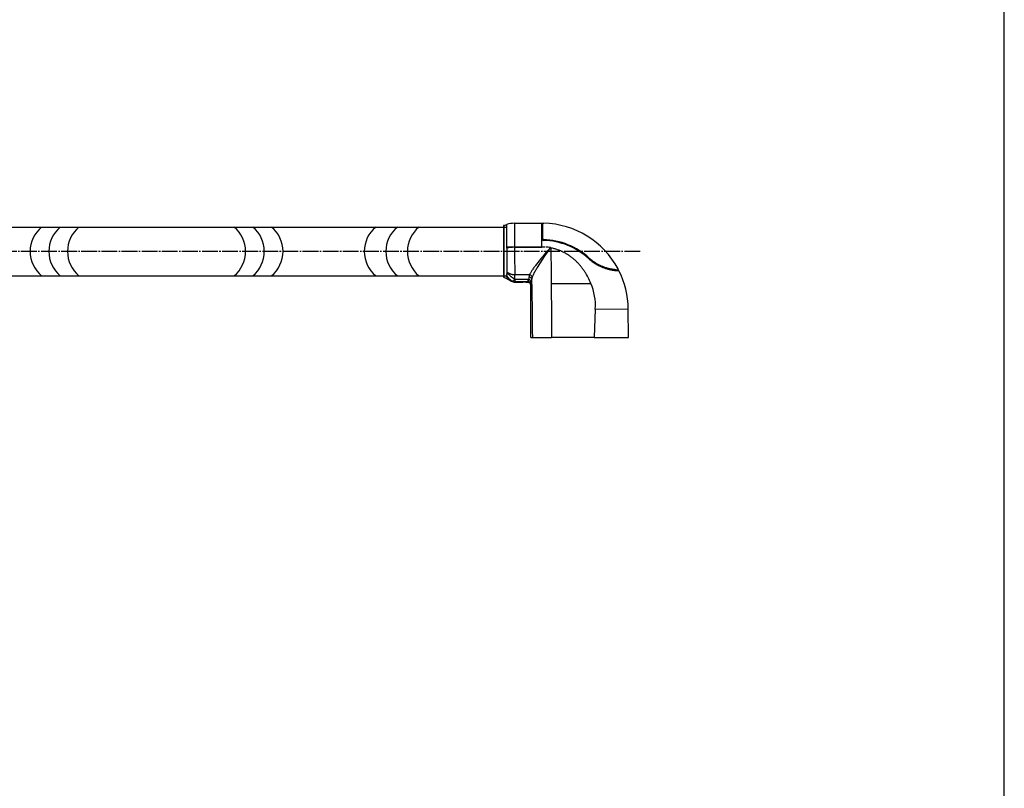
# Model space of a CAD drawing. Units: inches. Extents: x -40 to 1720, y -40 to 2416.
# Drawn here: x 915 to 1600, y 495 to 1031 of the extents above; entities that cross this region are included whole.
import ezdxf

# ---------------------------------------------------------------- set-up
doc = ezdxf.new("R2010")
doc.units = ezdxf.units.IN
doc.linetypes.add('DASH_CENTER', pattern=[14, 11, -1, 1, -1])
doc.layers.add('1', color=7, linetype='Continuous')
doc.layers.add('_0-0_0', color=7, linetype='Continuous')

# ---------------------------------------------------------------- blocks, each defined once
blk = doc.blocks.new('開示A4')
at = {"layer": '1', "color": 7, "linetype": 'Continuous'}
blk.add_line((200, 10), (200, 148.5), dxfattribs=at)
blk = doc.blocks.new('開示A4枠')
at = {"layer": '1', "xscale": 8, "yscale": 8, "zscale": 8}
blk.add_blockref('開示A4', (0, 0), dxfattribs=at)

msp = doc.modelspace()

# ---------------------------------------------------------------- linework, layer by layer
at = {"layer": '1', "color": 2, "linetype": 'DASH_CENTER'}
msp.add_line((1346.552, 869.166), (401.031, 869.166), dxfattribs=at)
at = {"layer": '_0-0_0', "color": 7, "linetype": 'Continuous'}
for p, q in [((493.792, 886.187), (1253.773, 886.187)), ((1251.409, 886.875), (1251.409, 851.5)), ((1251.758, 887.351), (1253.645, 887.952)), ((1251.758, 851.023), (1251.758, 887.351)), ((1253.645, 872.111), (1253.645, 887.952)), ((1259.104, 888.8), (1278.093, 888.8)), ((1259.104, 888.8), (1259.104, 872.243)), ((1278.093, 872.243), (1278.093, 888.8)), ((1278.093, 888.8), (1278.218, 888.8)), ((1278.218, 877.898), (1278.218, 888.8)), ((1278.467, 877.787), (1278.467, 888.55)), ((1278.467, 877.787), (1278.467, 888.384)), ((1278.719, 877.898), (1278.72, 888.637)), ((1279.467, 888.624), (1279.467, 888.784)), ((1278.266, 877.896), (1278.218, 877.898)), ((1278.313, 877.89), (1278.266, 877.896)), ((1278.356, 877.879), (1278.313, 877.89)), ((1278.394, 877.866), (1278.356, 877.879)), ((1278.425, 877.849), (1278.394, 877.866)), ((1278.448, 877.83), (1278.425, 877.849)), ((1278.463, 877.809), (1278.448, 877.83)), ((1278.467, 877.787), (1278.463, 877.809)), ((1278.472, 877.809), (1278.467, 877.787)), ((1278.487, 877.83), (1278.472, 877.809)), ((1278.51, 877.849), (1278.487, 877.83)), ((1278.541, 877.866), (1278.51, 877.849)), ((1278.579, 877.88), (1278.541, 877.866)), ((1278.623, 877.89), (1278.579, 877.88)), ((1278.67, 877.896), (1278.623, 877.89)), ((1278.719, 877.898), (1278.67, 877.896)), ((1279.233, 877.003), (1279.241, 877.357)), ((1253.648, 871.401), (1253.645, 872.111)), ((1253.648, 871.401), (1253.693, 866.405)), ((1259.104, 872.243), (1278.093, 872.243)), ((1259.108, 872.177), (1259.104, 872.243)), ((1280.167, 872.177), (1259.108, 872.177)), ((1259.108, 872.177), (1259.152, 866.807)), ((1279.229, 876.851), (1279.233, 877.003)), ((1284.118, 871.933), (1282.757, 870.394)), ((1284.151, 871.916), (1282.827, 870.038)), ((1284.343, 871.642), (1284.151, 871.916)), ((1284.343, 871.642), (1284.426, 865.491)), ((1284.938, 871.521), (1284.343, 871.642)), ((1285.531, 871.389), (1284.938, 871.521)), ((1286.12, 871.247), (1285.531, 871.389)), ((1286.707, 871.094), (1286.12, 871.247)), ((1287.29, 870.93), (1286.707, 871.094)), ((1287.871, 870.756), (1287.29, 870.93)), ((1288.447, 870.571), (1287.871, 870.756)), ((1289.021, 870.377), (1288.447, 870.571)), ((1253.693, 866.405), (1253.719, 862.18)), ((1259.152, 866.807), (1259.179, 862.211)), ((1276.993, 863.613), (1276.146, 862.568)), ((1277.854, 864.659), (1276.993, 863.613)), ((1278.502, 863.692), (1277.668, 862.421)), ((1278.728, 865.707), (1277.854, 864.659)), ((1279.349, 864.965), (1278.502, 863.692)), ((1280.057, 867.276), (1278.728, 865.707)), ((1280.207, 866.238), (1279.349, 864.965)), ((1281.401, 868.84), (1280.057, 867.276)), ((1281.511, 868.143), (1280.207, 866.238)), ((1282.757, 870.394), (1281.401, 868.84)), ((1282.827, 870.038), (1281.511, 868.143)), ((1284.426, 865.491), (1284.501, 859.315)), ((1289.589, 870.172), (1289.021, 870.377)), ((1290.155, 869.957), (1289.589, 870.172)), ((1290.715, 869.733), (1290.155, 869.957)), ((1291.272, 869.498), (1290.715, 869.733)), ((1291.823, 869.254), (1291.272, 869.498)), ((1292.37, 869.001), (1291.823, 869.254)), ((1292.912, 868.738), (1292.37, 869.001)), ((1293.449, 868.467), (1292.912, 868.738)), ((1293.981, 868.186), (1293.449, 868.467)), ((1294.507, 867.896), (1293.981, 868.186)), ((1295.028, 867.598), (1294.507, 867.896)), ((1295.544, 867.291), (1295.028, 867.598)), ((1296.053, 866.976), (1295.544, 867.291)), ((1296.557, 866.653), (1296.053, 866.976)), ((1297.055, 866.322), (1296.557, 866.653)), ((1297.547, 865.983), (1297.055, 866.322)), ((1298.032, 865.636), (1297.547, 865.983)), ((1298.512, 865.282), (1298.032, 865.636)), ((1298.985, 864.921), (1298.512, 865.282)), ((1299.452, 864.552), (1298.985, 864.921)), ((1299.912, 864.177), (1299.452, 864.552)), ((1300.366, 863.794), (1299.912, 864.177)), ((1300.812, 863.406), (1300.366, 863.794)), ((1310.647, 864.232), (1310.96, 863.949)), ((1310.75, 864.335), (1310.748, 864.33)), ((1310.759, 864.347), (1310.75, 864.335)), ((1310.775, 864.367), (1310.759, 864.347)), ((1310.797, 864.393), (1310.775, 864.367)), ((1310.823, 864.424), (1310.797, 864.393)), ((1310.854, 864.458), (1310.823, 864.424)), ((1310.887, 864.495), (1310.854, 864.458)), ((1310.922, 864.533), (1310.887, 864.495)), ((1310.956, 864.57), (1310.922, 864.533)), ((1310.989, 864.605), (1310.956, 864.57)), ((1310.96, 863.949), (1311.278, 863.67)), ((1311.338, 864.29), (1310.989, 864.605)), ((1311.278, 863.67), (1311.599, 863.395)), ((1311.693, 863.979), (1311.338, 864.29)), ((1312.053, 863.674), (1311.693, 863.979)), ((1312.419, 863.374), (1312.053, 863.674)), ((1253.719, 862.18), (1253.731, 858.853)), ((1253.731, 858.853), (1253.733, 855.939)), ((1259.179, 862.211), (1259.192, 858.006)), ((1259.192, 858.006), (1259.191, 854.912)), ((1271.893, 856.95), (1271.557, 856.459)), ((1272.24, 857.445), (1271.893, 856.95)), ((1272.597, 857.945), (1272.24, 857.445)), ((1272.963, 858.449), (1272.597, 857.945)), ((1273.338, 858.956), (1272.963, 858.449)), ((1273.72, 859.466), (1273.338, 858.956)), ((1274.506, 860.493), (1273.72, 859.466)), ((1274.183, 856.794), (1273.834, 856.187)), ((1274.541, 857.406), (1274.183, 856.794)), ((1275.316, 861.527), (1274.506, 860.493)), ((1274.908, 858.023), (1274.541, 857.406)), ((1275.283, 858.644), (1274.908, 858.023)), ((1276.055, 859.894), (1275.283, 858.644)), ((1276.146, 862.568), (1275.316, 861.527)), ((1276.852, 861.154), (1276.055, 859.894)), ((1277.668, 862.421), (1276.852, 861.154)), ((1284.501, 859.315), (1284.566, 853.119)), ((1301.253, 863.01), (1300.812, 863.406)), ((1301.687, 862.609), (1301.253, 863.01)), ((1302.114, 862.201), (1301.687, 862.609)), ((1302.534, 861.788), (1302.114, 862.201)), ((1302.947, 861.369), (1302.534, 861.788)), ((1303.354, 860.944), (1302.947, 861.369)), ((1303.754, 860.514), (1303.354, 860.944)), ((1304.146, 860.079), (1303.754, 860.514)), ((1304.532, 859.639), (1304.146, 860.079)), ((1304.911, 859.194), (1304.532, 859.639)), ((1305.283, 858.744), (1304.911, 859.194)), ((1305.648, 858.29), (1305.283, 858.744)), ((1306.006, 857.831), (1305.648, 858.29)), ((1306.357, 857.368), (1306.006, 857.831)), ((1306.701, 856.901), (1306.357, 857.368)), ((1307.038, 856.43), (1306.701, 856.901)), ((1311.599, 863.395), (1311.925, 863.124)), ((1311.925, 863.124), (1312.255, 862.856)), ((1312.255, 862.856), (1312.59, 862.592)), ((1312.789, 863.078), (1312.419, 863.374)), ((1312.59, 862.592), (1312.93, 862.332)), ((1313.166, 862.787), (1312.789, 863.078)), ((1312.93, 862.332), (1313.274, 862.075)), ((1313.548, 862.501), (1313.166, 862.787)), ((1313.274, 862.075), (1313.623, 861.822)), ((1313.935, 862.22), (1313.548, 862.501)), ((1313.623, 861.822), (1313.978, 861.572)), ((1314.329, 861.943), (1313.935, 862.22)), ((1313.978, 861.572), (1314.337, 861.325)), ((1314.729, 861.671), (1314.329, 861.943)), ((1314.337, 861.325), (1314.703, 861.082)), ((1314.703, 861.082), (1315.074, 860.843)), ((1315.135, 861.404), (1314.729, 861.671)), ((1315.074, 860.843), (1315.451, 860.606)), ((1315.547, 861.142), (1315.135, 861.404)), ((1315.451, 860.606), (1315.834, 860.374)), ((1315.966, 860.884), (1315.547, 861.142)), ((1315.834, 860.374), (1316.224, 860.145)), ((1316.391, 860.632), (1315.966, 860.884)), ((1316.224, 860.145), (1316.62, 859.919)), ((1316.824, 860.384), (1316.391, 860.632)), ((1316.62, 859.919), (1317.023, 859.697)), ((1317.263, 860.142), (1316.824, 860.384)), ((1317.023, 859.697), (1317.433, 859.479)), ((1317.709, 859.905), (1317.263, 860.142)), ((1317.433, 859.479), (1317.851, 859.264)), ((1318.162, 859.673), (1317.709, 859.905)), ((1317.851, 859.264), (1318.276, 859.054)), ((1318.621, 859.447), (1318.162, 859.673)), ((1318.276, 859.054), (1318.708, 858.847)), ((1319.088, 859.227), (1318.621, 859.447)), ((1318.708, 858.847), (1319.148, 858.645)), ((1319.562, 859.013), (1319.088, 859.227)), ((1319.148, 858.645), (1319.597, 858.447)), ((1320.042, 858.806), (1319.562, 859.013)), ((1319.597, 858.447), (1320.053, 858.254)), ((1320.528, 858.605), (1320.042, 858.806)), ((1320.053, 858.254), (1320.518, 858.066)), ((1320.518, 858.066), (1320.99, 857.883)), ((1321.02, 858.411), (1320.528, 858.605)), ((1320.99, 857.883), (1321.471, 857.706)), ((1321.518, 858.225), (1321.02, 858.411)), ((1321.471, 857.706), (1321.96, 857.534)), ((1322.02, 858.046), (1321.518, 858.225)), ((1321.96, 857.534), (1322.457, 857.368)), ((1322.526, 857.876), (1322.02, 858.046)), ((1322.457, 857.368), (1322.961, 857.209)), ((1323.035, 857.713), (1322.526, 857.876)), ((1322.961, 857.209), (1323.472, 857.057)), ((1323.546, 857.56), (1323.035, 857.713)), ((1323.472, 857.057), (1323.988, 856.912)), ((1324.057, 857.415), (1323.546, 857.56)), ((1323.988, 856.912), (1324.51, 856.775)), ((1324.567, 857.28), (1324.057, 857.415)), ((1324.51, 856.775), (1325.034, 856.647)), ((1325.075, 857.154), (1324.567, 857.28)), ((1325.577, 857.039), (1325.075, 857.154)), ((1326.073, 856.933), (1325.577, 857.039)), ((1326.56, 856.836), (1326.073, 856.933)), ((1327.036, 856.75), (1326.56, 856.836)), ((1327.498, 856.673), (1327.036, 856.75)), ((493.792, 852.187), (1253.773, 852.187)), ((1251.758, 851.023), (1253.645, 850.423)), ((1253.645, 851.442), (1253.645, 852.612)), ((1253.737, 852.429), (1253.645, 852.612)), ((1253.645, 851.442), (1253.645, 850.423)), ((1253.645, 850.423), (1254.968, 849.575)), ((1253.726, 853.912), (1253.721, 853.218)), ((1253.721, 853.218), (1253.752, 853.327)), ((1253.733, 855.939), (1253.726, 853.912)), ((1253.834, 852.249), (1253.737, 852.429)), ((1253.752, 853.327), (1253.789, 853.435)), ((1253.789, 853.435), (1253.833, 853.543)), ((1253.833, 853.543), (1253.882, 853.649)), ((1253.939, 852.064), (1253.834, 852.249)), ((1253.882, 853.649), (1253.939, 853.754)), ((1253.939, 853.754), (1254.002, 853.857)), ((1254.049, 851.882), (1253.939, 852.064)), ((1254.002, 853.857), (1254.073, 853.958)), ((1254.168, 851.696), (1254.049, 851.882)), ((1254.073, 853.958), (1254.111, 854.007)), ((1254.111, 854.007), (1254.151, 854.055)), ((1254.151, 854.055), (1254.194, 854.103)), ((1254.291, 851.512), (1254.168, 851.696)), ((1254.194, 854.103), (1254.237, 854.15)), ((1254.237, 854.15), (1254.283, 854.195)), ((1254.283, 854.195), (1254.331, 854.24)), ((1254.425, 851.322), (1254.291, 851.512)), ((1254.331, 854.24), (1254.381, 854.282)), ((1254.381, 854.282), (1254.432, 854.323)), ((1254.564, 851.135), (1254.425, 851.322)), ((1254.601, 854.221), (1254.432, 854.323)), ((1254.46, 854.254), (1254.432, 854.323)), ((1254.49, 854.185), (1254.46, 854.254)), ((1254.521, 854.117), (1254.49, 854.185)), ((1254.554, 854.05), (1254.521, 854.117)), ((1254.63, 853.909), (1254.554, 854.05)), ((1254.714, 850.942), (1254.564, 851.135)), ((1254.771, 854.121), (1254.601, 854.221)), ((1254.711, 853.771), (1254.63, 853.909)), ((1254.802, 853.629), (1254.711, 853.771)), ((1254.869, 850.751), (1254.714, 850.942)), ((1254.945, 854.023), (1254.771, 854.121)), ((1254.897, 853.49), (1254.802, 853.629)), ((1255.038, 850.553), (1254.869, 850.751)), ((1255.001, 853.347), (1254.897, 853.49)), ((1255.12, 853.928), (1254.945, 854.023)), ((1255.108, 853.208), (1255.001, 853.347)), ((1255.21, 850.359), (1255.038, 850.553)), ((1255.222, 853.065), (1255.108, 853.208)), ((1255.298, 853.834), (1255.12, 853.928)), ((1255.398, 850.155), (1255.21, 850.359)), ((1255.34, 852.925), (1255.222, 853.065)), ((1255.477, 853.743), (1255.298, 853.834)), ((1255.464, 852.784), (1255.34, 852.925)), ((1255.59, 849.956), (1255.398, 850.155)), ((1255.591, 852.644), (1255.464, 852.784)), ((1255.661, 853.655), (1255.477, 853.743)), ((1255.8, 849.746), (1255.59, 849.956)), ((1255.725, 852.503), (1255.591, 852.644)), ((1255.845, 853.57), (1255.661, 853.655)), ((1255.861, 852.364), (1255.725, 852.503)), ((1256.034, 853.487), (1255.845, 853.57)), ((1256.003, 852.224), (1255.861, 852.364)), ((1256.148, 852.086), (1256.003, 852.224)), ((1256.225, 853.408), (1256.034, 853.487)), ((1256.299, 851.946), (1256.148, 852.086)), ((1256.42, 853.332), (1256.225, 853.408)), ((1256.452, 851.808), (1256.299, 851.946)), ((1256.616, 853.261), (1256.42, 853.332)), ((1256.612, 851.668), (1256.452, 851.808)), ((1256.773, 851.531), (1256.612, 851.668)), ((1256.817, 853.192), (1256.616, 853.261)), ((1256.943, 851.391), (1256.773, 851.531)), ((1257.02, 853.129), (1256.817, 853.192)), ((1257.114, 851.252), (1256.943, 851.391)), ((1257.227, 853.07), (1257.02, 853.129)), ((1257.294, 851.111), (1257.114, 851.252)), ((1257.435, 853.016), (1257.227, 853.07)), ((1257.476, 850.972), (1257.294, 851.111)), ((1257.648, 852.968), (1257.435, 853.016)), ((1257.668, 850.828), (1257.476, 850.972)), ((1257.862, 852.925), (1257.648, 852.968)), ((1257.861, 850.687), (1257.668, 850.828)), ((1258.065, 850.541), (1257.861, 850.687)), ((1258.079, 852.888), (1257.862, 852.925)), ((1258.271, 850.397), (1258.065, 850.541)), ((1258.297, 852.858), (1258.079, 852.888)), ((1258.49, 850.247), (1258.271, 850.397)), ((1258.518, 852.834), (1258.297, 852.858)), ((1258.71, 850.099), (1258.49, 850.247)), ((1258.739, 852.817), (1258.518, 852.834)), ((1258.946, 849.944), (1258.71, 850.099)), ((1258.961, 852.806), (1258.739, 852.817)), ((1259.183, 849.791), (1258.946, 849.944)), ((1259.183, 852.803), (1258.961, 852.806)), ((1259.191, 854.912), (1259.183, 852.803)), ((1269.443, 852.803), (1259.183, 852.803)), ((1259.183, 849.791), (1259.183, 852.803)), ((1269.483, 851.324), (1269.114, 851.373)), ((1269.537, 853.014), (1269.443, 852.803)), ((1269.844, 852.721), (1269.443, 852.803)), ((1269.838, 851.223), (1269.483, 851.324)), ((1269.634, 853.224), (1269.537, 853.014)), ((1269.85, 853.658), (1269.634, 853.224)), ((1270.169, 851.075), (1269.838, 851.223)), ((1270.228, 852.571), (1269.844, 852.721)), ((1270.09, 854.103), (1269.85, 853.658)), ((1270.35, 854.558), (1270.09, 854.103)), ((1270.463, 850.885), (1270.169, 851.075)), ((1270.578, 852.36), (1270.228, 852.571)), ((1270.628, 855.022), (1270.35, 854.558)), ((1270.711, 850.658), (1270.463, 850.885)), ((1270.881, 852.097), (1270.578, 852.36)), ((1270.923, 855.495), (1270.628, 855.022)), ((1270.903, 850.404), (1270.711, 850.658)), ((1271.122, 851.793), (1270.881, 852.097)), ((1271.034, 850.13), (1270.903, 850.404)), ((1271.233, 855.974), (1270.923, 855.495)), ((1271.098, 849.846), (1271.034, 850.13)), ((1271.059, 849.567), (1271.098, 849.846)), ((1271.292, 851.461), (1271.122, 851.793)), ((1271.557, 856.459), (1271.233, 855.974)), ((1271.384, 851.116), (1271.292, 851.461)), ((1271.475, 851.372), (1271.384, 851.116)), ((1271.571, 851.627), (1271.475, 851.372)), ((1271.676, 851.892), (1271.571, 851.627)), ((1271.785, 852.155), (1271.676, 851.892)), ((1272.024, 852.699), (1271.785, 852.155)), ((1272.284, 853.256), (1272.024, 852.699)), ((1272.564, 853.825), (1272.284, 853.256)), ((1272.86, 854.403), (1272.564, 853.825)), ((1273.172, 854.99), (1272.86, 854.403)), ((1273.497, 855.585), (1273.172, 854.99)), ((1273.834, 856.187), (1273.497, 855.585)), ((1284.566, 853.119), (1284.615, 846.909)), ((1307.369, 855.955), (1307.038, 856.43)), ((1307.693, 855.477), (1307.369, 855.955)), ((1308.01, 854.995), (1307.693, 855.477)), ((1308.319, 854.51), (1308.01, 854.995)), ((1308.623, 854.021), (1308.319, 854.51)), ((1309.208, 853.035), (1308.623, 854.021)), ((1309.768, 852.038), (1309.208, 853.035)), ((1310.3, 851.029), (1309.768, 852.038)), ((1310.807, 850.012), (1310.3, 851.029)), ((1311.288, 848.985), (1310.807, 850.012)), ((1325.034, 856.647), (1325.56, 856.527)), ((1325.56, 856.527), (1326.085, 856.416)), ((1326.085, 856.416), (1326.607, 856.315)), ((1326.607, 856.315), (1327.123, 856.224)), ((1327.123, 856.224), (1327.63, 856.143)), ((1327.944, 856.605), (1327.498, 856.673)), ((1327.63, 856.143), (1328.124, 856.071)), ((1328.371, 856.546), (1327.944, 856.605)), ((1328.124, 856.071), (1328.602, 856.009)), ((1328.779, 856.495), (1328.371, 856.546)), ((1328.602, 856.009), (1329.058, 855.957)), ((1329.163, 856.452), (1328.779, 856.495)), ((1329.858, 856.385), (1329.163, 856.452)), ((1254.968, 849.575), (1255.324, 849.575)), ((1255.324, 849.575), (1256.855, 848.582)), ((1255.324, 849.575), (1256.855, 848.582)), ((1256.013, 849.539), (1255.8, 849.746)), ((1256.248, 849.321), (1256.013, 849.539)), ((1256.485, 849.107), (1256.248, 849.321)), ((1256.855, 848.786), (1257.423, 848.718)), ((1256.855, 848.786), (1257.699, 848.361)), ((1256.855, 848.786), (1256.855, 848.582)), ((1257.423, 848.718), (1258.081, 848.826)), ((1257.699, 848.361), (1258.609, 848.1)), ((1258.081, 848.826), (1258.801, 849.107)), ((1258.609, 848.1), (1259.553, 848.012)), ((1258.801, 849.107), (1259.553, 849.549)), ((1259.183, 849.791), (1259.553, 849.549)), ((1259.553, 848.012), (1259.553, 849.549)), ((1268.603, 849.549), (1259.553, 849.549)), ((1268.603, 848.012), (1259.553, 848.012)), ((1259.553, 848.012), (1259.553, 847.784)), ((1259.553, 847.784), (1264.909, 847.784)), ((1268.464, 847.575), (1267.909, 847.575)), ((1268.464, 847.575), (1268.603, 848.012)), ((1268.603, 848.012), (1268.603, 849.549)), ((1268.693, 848.011), (1268.761, 848.328)), ((1268.843, 847.999), (1268.693, 848.011)), ((1268.761, 848.328), (1268.836, 848.846)), ((1268.836, 848.846), (1268.915, 849.542)), ((1268.993, 847.978), (1268.843, 847.999)), ((1269.022, 849.532), (1268.915, 849.542)), ((1269.125, 847.954), (1268.993, 847.978)), ((1269.128, 849.514), (1269.022, 849.532)), ((1269.256, 847.924), (1269.125, 847.954)), ((1269.226, 849.49), (1269.128, 849.514)), ((1269.323, 849.459), (1269.226, 849.49)), ((1269.367, 847.894), (1269.256, 847.924)), ((1269.41, 849.425), (1269.323, 849.459)), ((1269.476, 847.86), (1269.367, 847.894)), ((1269.495, 849.386), (1269.41, 849.425)), ((1269.569, 847.828), (1269.476, 847.86)), ((1269.571, 849.346), (1269.495, 849.386)), ((1269.661, 847.792), (1269.569, 847.828)), ((1269.645, 849.303), (1269.571, 849.346)), ((1269.711, 849.259), (1269.645, 849.303)), ((1269.742, 847.758), (1269.661, 847.792)), ((1269.775, 849.212), (1269.711, 849.259)), ((1269.82, 847.721), (1269.742, 847.758)), ((1269.834, 849.166), (1269.775, 849.212)), ((1269.89, 847.687), (1269.82, 847.721)), ((1269.891, 849.117), (1269.834, 849.166)), ((1269.959, 847.65), (1269.89, 847.687)), ((1269.943, 849.069), (1269.891, 849.117)), ((1269.994, 849.018), (1269.943, 849.069)), ((1270.021, 847.615), (1269.959, 847.65)), ((1270.041, 848.968), (1269.994, 849.018)), ((1270.082, 847.578), (1270.021, 847.615)), ((1270.086, 848.917), (1270.041, 848.968)), ((1270.19, 847.506), (1270.082, 847.578)), ((1270.169, 848.813), (1270.086, 848.917)), ((1270.245, 848.708), (1270.169, 848.813)), ((1270.287, 847.434), (1270.19, 847.506)), ((1270.314, 848.601), (1270.245, 848.708)), ((1270.373, 847.362), (1270.287, 847.434)), ((1270.376, 848.492), (1270.314, 848.601)), ((1270.45, 847.291), (1270.373, 847.362)), ((1270.433, 848.382), (1270.376, 848.492)), ((1270.485, 848.27), (1270.433, 848.382)), ((1270.519, 847.219), (1270.45, 847.291)), ((1270.464, 809.166), (1270.464, 845.575)), ((1270.532, 848.158), (1270.485, 848.27)), ((1270.579, 847.148), (1270.519, 847.219)), ((1270.574, 848.044), (1270.532, 848.158)), ((1270.612, 847.929), (1270.574, 848.044)), ((1270.631, 847.078), (1270.579, 847.148)), ((1270.646, 847.813), (1270.612, 847.929)), ((1270.676, 847.008), (1270.631, 847.078)), ((1270.676, 847.696), (1270.646, 847.813)), ((1270.702, 847.579), (1270.676, 847.696)), ((1270.714, 846.938), (1270.676, 847.008)), ((1270.725, 847.46), (1270.702, 847.579)), ((1270.746, 846.869), (1270.714, 846.938)), ((1270.744, 847.341), (1270.725, 847.46)), ((1270.759, 847.221), (1270.744, 847.341)), ((1270.77, 846.801), (1270.746, 846.869)), ((1270.771, 847.1), (1270.759, 847.221)), ((1270.788, 846.733), (1270.77, 846.801)), ((1270.78, 846.979), (1270.771, 847.1)), ((1270.786, 846.857), (1270.78, 846.979)), ((1270.788, 846.733), (1270.786, 846.857)), ((1270.788, 846.733), (1270.812, 847.075)), ((1270.812, 847.075), (1270.836, 847.41)), ((1270.836, 847.41), (1270.863, 847.738)), ((1270.863, 847.738), (1270.891, 848.061)), ((1270.891, 848.061), (1270.92, 848.376)), ((1270.92, 848.376), (1270.952, 848.685)), ((1270.952, 848.685), (1270.986, 848.986)), ((1270.986, 848.986), (1271.021, 849.28)), ((1271.021, 849.28), (1271.059, 849.567)), ((1284.615, 846.909), (1312.173, 846.909)), ((1311.743, 847.951), (1311.288, 848.985)), ((1312.173, 846.909), (1311.743, 847.951)), ((1315.288, 828.97), (1314.424, 809.166)), ((1315.288, 828.97), (1338.244, 829.171)), ((1338.419, 809.166), (1338.244, 829.171)), ((1270.464, 809.166), (1271.477, 809.166)), ((1271.477, 809.166), (1284.906, 809.166)), ((1314.424, 809.166), (1284.906, 809.166)), ((1314.424, 809.166), (1338.419, 809.166))]:
    msp.add_line(p, q, dxfattribs=at)
for centre, radius, start, end in [((943.89, 869.168), 21.975, 129.469217, 230.541495), ((956.89, 869.168), 21.975, 129.469217, 230.541495), ((969.89, 869.168), 21.975, 129.469217, 230.541495), ((1049.959, 869.168), 21.975, 309.458505, 50.530783), ((1062.959, 869.168), 21.975, 309.458505, 50.530783), ((1075.959, 869.168), 21.975, 309.458505, 50.530783), ((1176.49, 869.168), 21.975, 129.469217, 230.541495), ((1191.49, 869.168), 21.975, 129.469217, 230.541495), ((1206.49, 869.168), 21.975, 129.469217, 230.541495), ((1251.909, 886.875), 0.5, 107.656322, 180.000005), ((1259.104, 870.8), 18, 90.000003, 107.656322), ((1278.217, 888.55), 0.25, 0, 89.880645), ((1278.719, 888.386), 0.251, 89.677638, 180.278335), ((1278.719, 888.386), 0.251, 89.677638, 180.278335), ((1278.093, 828.577), 60.063, 88.688435, 89.401521), ((1278.093, 828.577), 60.063, 88.688435, 89.401521), ((1278.093, 828.646), 60.154, 28.185573, 88.690382), ((1279.26, 877.891), 1.042, 179.610411, 268.297945), ((1279.252, 877.787), 0.785, 180, 268.648602), ((1279.252, 877.787), 0.785, 180, 268.648602), ((1279.257, 877.895), 0.538, 179.618785, 268.294065), ((1278.098, 828.615), 48.756, 47.57613, 88.656088), ((1259.048, 761.305), 110.938, 89.970721, 92.791494), ((1272.234, 760.195), 112.748, 96.685515, 99.488078), ((1278.093, 839.471), 32.771, 86.371328, 89.999859), ((1278.098, 828.613), 48.25, 47.578323, 88.656566), ((1278.092, 828.645), 48.372, 47.537864, 88.647891), ((1278.092, 828.645), 48.372, 47.537864, 88.647891), ((1278.068, 806.125), 66.086, 84.74672, 87.494341), ((1284.118, 871.891), 0.0415, 36.816106, 88.891681), ((1311.286, 863.687), 0.839, 129.960864, 139.596772), ((1332.439, 888.033), 32.13, 227.537169, 268.439333), ((1332.439, 888.033), 32.13, 227.537169, 267.947321), ((1278.092, 828.646), 60.155, 27.356048, 28.185604), ((1251.909, 851.5), 0.5, 180, 252.343683), ((1256.058, 852.618), 2.414, 165.597554, 180.128331), ((1306.824, 846.343), 38.044, 172.40172, 175.17587), ((1276.398, 850.458), 7.34, 161.367495, 172.837773), ((-361.877, 832.566), 1633.067, 0.478238, 0.60629), ((1277.626, 849.052), 6.576, 161.703841, 173.05735), ((1332.586, 888.671), 32.903, 263.844952, 268.596954), ((1332.588, 888.663), 32.393, 265.164654, 268.109128), ((1331.297, 856.173), 0.25, 267.971711, 27.33146), ((1331.557, 855.664), 0.25, 26.809959, 88.439127), ((1278.093, 828.646), 60.154, 0.500096, 26.809925), ((1270.865, 865.329), 21.679, 228.446158, 229.738922), ((1259.555, 852.746), 4.962, 237.04232, 269.981925), ((1264.894, 825.977), 21.807, 82.050892, 89.958454), ((1268.464, 845.575), 2, 0, 89.999961), ((1268.603, 842.579), 6.97, 87.441694, 90.003015), ((1268.64, 847.104), 0.909, 86.698931, 92.34161), ((1173.83, 873.235), 100.515, 344.02723, 344.712963), ((20176.589, 1003.623), 18906.111, 180.4770974, 180.5893174), ((24150.448, 1004.308), 22866.375, 180.3943974, 180.4889682), ((1278.267, 831.78), 37.128, 355.660174, 24.046132)]:
    msp.add_arc(centre, radius, start, end, dxfattribs=at)

# ---------------------------------------------------------------- block references
msp.add_blockref('開示A4枠', (0, 0))

doc.saveas('drawing.dxf')
